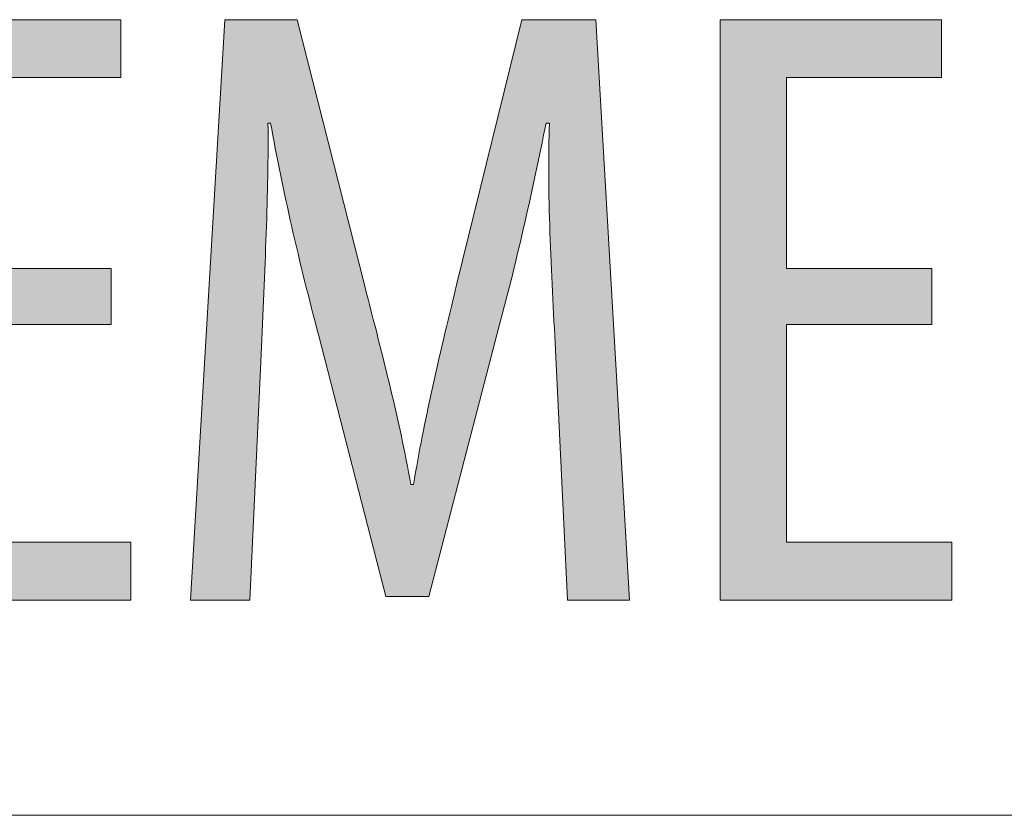
# Model space of a CAD drawing. Units: inches. Extents: x 18 to 186, y 116 to 180.
# Drawn here: x 169 to 172, y 178 to 180 of the extents above; entities that cross this region are included whole.
import ezdxf

# ---------------------------------------------------------------- set-up
doc = ezdxf.new("R2010")
doc.units = ezdxf.units.IN
doc.layers.add('EN', color=7, linetype='Continuous', lineweight=0)

# ---------------------------------------------------------------- blocks, each defined once
blk = doc.blocks.new('BLOCK_64')
at = {"layer": 'EN', "color": 7}
blk.add_line((156.468, 177.742), (178.1073, 177.742), dxfattribs=at)
blk = doc.blocks.new('BLOCK_63')
at = {"layer": 'EN'}
blk.add_blockref('BLOCK_64', (0, 0), dxfattribs=at)
blk = doc.blocks.new('BLOCK_71')
at = {"layer": 'EN', "linetype": 'Continuous', "lineweight": 0}
h = blk.add_hatch(color=7, dxfattribs=at)
h.dxf.hatch_style = 2
h.paths.add_polyline_path([(168.9516, 179.5332), (168.9516, 179.3499), (168.4748, 179.3499), (168.4748, 178.6363), (169.0164, 178.6363), (169.0164, 178.4473), (168.2574, 178.4473), (168.2574, 180.3485), (168.9826, 180.3485), (168.9826, 180.1595), (168.4748, 180.1595), (168.4748, 179.5332)])
h = blk.add_hatch(color=7, dxfattribs=at)
h.dxf.hatch_style = 2
h.paths.add_polyline_path([(170.4075, 179.2654), (170.4061, 179.2906), (170.4047, 179.3159), (170.4033, 179.3414), (170.4019, 179.367), (170.4006, 179.3928), (170.3992, 179.4186), (170.3979, 179.4445), (170.3966, 179.4704), (170.3954, 179.4964), (170.3942, 179.5223), (170.3931, 179.5483), (170.392, 179.5741), (170.391, 179.6), (170.39, 179.6257), (170.3891, 179.6514), (170.3883, 179.6769), (170.3876, 179.7023), (170.3869, 179.7275), (170.3864, 179.7526), (170.3859, 179.7774), (170.3855, 179.802), (170.3853, 179.8264), (170.3851, 179.8505), (170.3851, 179.8743), (170.3852, 179.8978), (170.3854, 179.921), (170.3857, 179.9438), (170.3862, 179.9663), (170.3868, 179.9884), (170.3875, 180.01), (170.3875, 180.01), (170.3874, 180.01), (170.3872, 180.01), (170.387, 180.01), (170.3867, 180.01), (170.3864, 180.01), (170.386, 180.01), (170.3856, 180.01), (170.3852, 180.01), (170.3847, 180.01), (170.3842, 180.01), (170.3837, 180.01), (170.3831, 180.01), (170.3826, 180.01), (170.382, 180.01), (170.3815, 180.01), (170.3809, 180.01), (170.3804, 180.01), (170.3799, 180.01), (170.3794, 180.01), (170.3789, 180.01), (170.3784, 180.01), (170.378, 180.01), (170.3777, 180.01), (170.3773, 180.01), (170.377, 180.01), (170.3768, 180.01), (170.3766, 180.01), (170.3765, 180.01), (170.3765, 180.01), (170.3722, 179.9888), (170.3679, 179.9675), (170.3635, 179.9461), (170.3591, 179.9246), (170.3546, 179.903), (170.3501, 179.8813), (170.3455, 179.8595), (170.3408, 179.8377), (170.3361, 179.8157), (170.3314, 179.7938), (170.3265, 179.7717), (170.3217, 179.7497), (170.3167, 179.7275), (170.3117, 179.7054), (170.3067, 179.6832), (170.3016, 179.6609), (170.2964, 179.6387), (170.2912, 179.6164), (170.286, 179.5941), (170.2806, 179.5718), (170.2752, 179.5496), (170.2698, 179.5273), (170.2643, 179.505), (170.2588, 179.4828), (170.2531, 179.4605), (170.2475, 179.4383), (170.2418, 179.4162), (170.236, 179.394), (170.2301, 179.372), (170.2242, 179.3499), (170.2235, 179.347), (170.2213, 179.3386), (170.2178, 179.325), (170.213, 179.3066), (170.2071, 179.2839), (170.2002, 179.2573), (170.1923, 179.227), (170.1836, 179.1936), (170.1742, 179.1574), (170.1642, 179.1189), (170.1537, 179.0783), (170.1427, 179.0362), (170.1315, 178.9929), (170.12, 178.9488), (170.1085, 178.9043), (170.0969, 178.8598), (170.0855, 178.8157), (170.0742, 178.7724), (170.0633, 178.7303), (170.0527, 178.6898), (170.0427, 178.6512), (170.0333, 178.615), (170.0247, 178.5816), (170.0168, 178.5514), (170.0099, 178.5247), (170.004, 178.502), (169.9992, 178.4837), (169.9957, 178.4701), (169.9935, 178.4616), (169.9927, 178.4587), (169.9923, 178.4587), (169.9909, 178.4587), (169.9888, 178.4587), (169.9859, 178.4587), (169.9823, 178.4587), (169.9781, 178.4587), (169.9733, 178.4587), (169.968, 178.4587), (169.9623, 178.4587), (169.9562, 178.4587), (169.9498, 178.4587), (169.9431, 178.4587), (169.9363, 178.4587), (169.9293, 178.4587), (169.9223, 178.4587), (169.9152, 178.4587), (169.9083, 178.4587), (169.9014, 178.4587), (169.8948, 178.4587), (169.8884, 178.4587), (169.8823, 178.4587), (169.8765, 178.4587), (169.8713, 178.4587), (169.8665, 178.4587), (169.8623, 178.4587), (169.8587, 178.4587), (169.8558, 178.4587), (169.8536, 178.4587), (169.8523, 178.4587), (169.8518, 178.4587), (169.8511, 178.4615), (169.849, 178.4696), (169.8457, 178.4826), (169.8411, 178.5002), (169.8355, 178.522), (169.8289, 178.5476), (169.8215, 178.5766), (169.8132, 178.6086), (169.8043, 178.6433), (169.7947, 178.6803), (169.7847, 178.7191), (169.7743, 178.7595), (169.7636, 178.801), (169.7527, 178.8433), (169.7417, 178.886), (169.7308, 178.9286), (169.7199, 178.9709), (169.7092, 179.0125), (169.6988, 179.0528), (169.6888, 179.0917), (169.6792, 179.1287), (169.6703, 179.1634), (169.662, 179.1954), (169.6546, 179.2244), (169.648, 179.25), (169.6424, 179.2717), (169.6378, 179.2893), (169.6345, 179.3024), (169.6324, 179.3105), (169.6317, 179.3133), (169.6252, 179.3375), (169.6189, 179.3617), (169.6126, 179.3858), (169.6064, 179.4098), (169.6002, 179.4338), (169.5942, 179.4577), (169.5882, 179.4816), (169.5823, 179.5054), (169.5765, 179.5291), (169.5707, 179.5528), (169.5651, 179.5764), (169.5595, 179.5999), (169.554, 179.6233), (169.5486, 179.6467), (169.5432, 179.67), (169.538, 179.6933), (169.5328, 179.7164), (169.5277, 179.7395), (169.5228, 179.7625), (169.5179, 179.7854), (169.5131, 179.8083), (169.5083, 179.831), (169.5037, 179.8537), (169.4992, 179.8763), (169.4947, 179.8988), (169.4904, 179.9212), (169.4861, 179.9436), (169.4819, 179.9658), (169.4779, 179.988), (169.4739, 180.01), (169.4739, 180.01), (169.4738, 180.01), (169.4737, 180.01), (169.4735, 180.01), (169.4733, 180.01), (169.473, 180.01), (169.4727, 180.01), (169.4724, 180.01), (169.472, 180.01), (169.4717, 180.01), (169.4713, 180.01), (169.4709, 180.01), (169.4704, 180.01), (169.47, 180.01), (169.4696, 180.01), (169.4692, 180.01), (169.4687, 180.01), (169.4683, 180.01), (169.4679, 180.01), (169.4675, 180.01), (169.4671, 180.01), (169.4668, 180.01), (169.4665, 180.01), (169.4662, 180.01), (169.4659, 180.01), (169.4657, 180.01), (169.4655, 180.01), (169.4654, 180.01), (169.4653, 180.01), (169.4653, 180.01), (169.4655, 179.9876), (169.4657, 179.9649), (169.4657, 179.9419), (169.4656, 179.9187), (169.4655, 179.8952), (169.4652, 179.8715), (169.4648, 179.8476), (169.4644, 179.8234), (169.4639, 179.799), (169.4633, 179.7744), (169.4626, 179.7496), (169.4619, 179.7246), (169.4611, 179.6995), (169.4603, 179.6741), (169.4594, 179.6486), (169.4584, 179.6229), (169.4574, 179.5971), (169.4564, 179.5711), (169.4554, 179.545), (169.4543, 179.5188), (169.4532, 179.4924), (169.452, 179.466), (169.4509, 179.4394), (169.4497, 179.4127), (169.4486, 179.386), (169.4474, 179.3592), (169.4463, 179.3323), (169.4451, 179.3053), (169.444, 179.2783), (169.4429, 179.2512), (169.4428, 179.2486), (169.4424, 179.241), (169.4419, 179.2287), (169.4411, 179.2122), (169.4402, 179.1917), (169.4391, 179.1676), (169.4378, 179.1404), (169.4364, 179.1102), (169.4349, 179.0776), (169.4333, 179.0428), (169.4317, 179.0063), (169.4299, 178.9683), (169.4281, 178.9292), (169.4263, 178.8894), (169.4245, 178.8493), (169.4226, 178.8092), (169.4208, 178.7694), (169.419, 178.7303), (169.4173, 178.6923), (169.4156, 178.6558), (169.414, 178.621), (169.4125, 178.5883), (169.4111, 178.5582), (169.4099, 178.5309), (169.4088, 178.5069), (169.4078, 178.4864), (169.4071, 178.4698), (169.4065, 178.4576), (169.4061, 178.45), (169.406, 178.4473), (169.4054, 178.4473), (169.4035, 178.4473), (169.4006, 178.4473), (169.3966, 178.4473), (169.3916, 178.4473), (169.3858, 178.4473), (169.3792, 178.4473), (169.3719, 178.4473), (169.364, 178.4473), (169.3556, 178.4473), (169.3467, 178.4473), (169.3375, 178.4473), (169.3281, 178.4473), (169.3184, 178.4473), (169.3087, 178.4473), (169.299, 178.4473), (169.2894, 178.4473), (169.2799, 178.4473), (169.2707, 178.4473), (169.2618, 178.4473), (169.2534, 178.4473), (169.2455, 178.4473), (169.2382, 178.4473), (169.2316, 178.4473), (169.2258, 178.4473), (169.2208, 178.4473), (169.2168, 178.4473), (169.2139, 178.4473), (169.212, 178.4473), (169.2114, 178.4473), (169.2117, 178.4535), (169.2128, 178.4716), (169.2145, 178.5006), (169.2169, 178.5397), (169.2197, 178.5882), (169.2231, 178.6451), (169.227, 178.7096), (169.2312, 178.7808), (169.2358, 178.858), (169.2407, 178.9402), (169.2458, 179.0267), (169.2512, 179.1165), (169.2566, 179.2089), (169.2622, 179.303), (169.2679, 179.3979), (169.2735, 179.4928), (169.2791, 179.5869), (169.2846, 179.6793), (169.2899, 179.7691), (169.2951, 179.8556), (169.3, 179.9379), (169.3046, 180.015), (169.3088, 180.0863), (169.3126, 180.1508), (169.316, 180.2077), (169.3189, 180.2561), (169.3212, 180.2953), (169.3229, 180.3243), (169.324, 180.3423), (169.3244, 180.3485), (169.3251, 180.3485), (169.3274, 180.3485), (169.331, 180.3485), (169.3359, 180.3485), (169.3419, 180.3485), (169.349, 180.3485), (169.3571, 180.3485), (169.366, 180.3485), (169.3756, 180.3485), (169.3858, 180.3485), (169.3966, 180.3485), (169.4078, 180.3485), (169.4193, 180.3485), (169.4311, 180.3485), (169.4429, 180.3485), (169.4547, 180.3485), (169.4664, 180.3485), (169.478, 180.3485), (169.4892, 180.3485), (169.4999, 180.3485), (169.5102, 180.3485), (169.5198, 180.3485), (169.5287, 180.3485), (169.5367, 180.3485), (169.5438, 180.3485), (169.5499, 180.3485), (169.5548, 180.3485), (169.5584, 180.3485), (169.5606, 180.3485), (169.5614, 180.3485), (169.5621, 180.3457), (169.5642, 180.3374), (169.5676, 180.3242), (169.5721, 180.3063), (169.5777, 180.2841), (169.5843, 180.2581), (169.5917, 180.2287), (169.6, 180.1961), (169.6089, 180.1608), (169.6184, 180.1233), (169.6284, 180.0837), (169.6388, 180.0427), (169.6494, 180.0005), (169.6603, 179.9575), (169.6713, 179.9141), (169.6823, 179.8707), (169.6931, 179.8277), (169.7038, 179.7855), (169.7142, 179.7444), (169.7242, 179.7049), (169.7337, 179.6673), (169.7426, 179.6321), (169.7509, 179.5995), (169.7583, 179.57), (169.7649, 179.544), (169.7705, 179.5219), (169.775, 179.504), (169.7784, 179.4907), (169.7805, 179.4825), (169.7812, 179.4797), (169.7876, 179.4548), (169.7939, 179.4303), (169.8001, 179.4062), (169.8062, 179.3825), (169.8122, 179.3591), (169.8181, 179.3361), (169.8239, 179.3133), (169.8296, 179.2909), (169.8352, 179.2687), (169.8407, 179.2467), (169.8461, 179.225), (169.8515, 179.2034), (169.8567, 179.1821), (169.8618, 179.1609), (169.8669, 179.1398), (169.8719, 179.1188), (169.8767, 179.098), (169.8816, 179.0772), (169.8863, 179.0564), (169.8909, 179.0357), (169.8955, 179.015), (169.9, 178.9942), (169.9044, 178.9735), (169.9088, 178.9526), (169.9131, 178.9317), (169.9173, 178.9107), (169.9214, 178.8896), (169.9255, 178.8683), (169.9295, 178.8469), (169.9335, 178.8253), (169.9335, 178.8253), (169.9336, 178.8253), (169.9337, 178.8253), (169.9339, 178.8253), (169.9341, 178.8253), (169.9344, 178.8253), (169.9347, 178.8253), (169.935, 178.8253), (169.9353, 178.8253), (169.9357, 178.8253), (169.9361, 178.8253), (169.9365, 178.8253), (169.9369, 178.8253), (169.9373, 178.8253), (169.9378, 178.8253), (169.9382, 178.8253), (169.9386, 178.8253), (169.939, 178.8253), (169.9395, 178.8253), (169.9398, 178.8253), (169.9402, 178.8253), (169.9406, 178.8253), (169.9409, 178.8253), (169.9412, 178.8253), (169.9414, 178.8253), (169.9417, 178.8253), (169.9418, 178.8253), (169.942, 178.8253), (169.9421, 178.8253), (169.9421, 178.8253), (169.9458, 178.8469), (169.9495, 178.8682), (169.9532, 178.8894), (169.957, 178.9105), (169.9609, 178.9313), (169.9648, 178.9521), (169.9688, 178.9728), (169.9728, 178.9933), (169.9769, 179.0139), (169.9811, 179.0344), (169.9853, 179.055), (169.9896, 179.0755), (169.994, 179.0961), (169.9984, 179.1169), (170.003, 179.1377), (170.0076, 179.1586), (170.0123, 179.1797), (170.0171, 179.201), (170.022, 179.2225), (170.027, 179.2442), (170.0321, 179.2662), (170.0373, 179.2884), (170.0426, 179.311), (170.048, 179.3339), (170.0536, 179.3571), (170.0592, 179.3808), (170.065, 179.4048), (170.0708, 179.4293), (170.0768, 179.4542), (170.083, 179.4797), (170.0837, 179.4825), (170.0857, 179.4907), (170.089, 179.504), (170.0934, 179.5219), (170.0989, 179.544), (170.1053, 179.57), (170.1125, 179.5995), (170.1206, 179.6321), (170.1293, 179.6673), (170.1385, 179.7049), (170.1483, 179.7444), (170.1584, 179.7855), (170.1688, 179.8277), (170.1794, 179.8707), (170.1901, 179.9141), (170.2008, 179.9575), (170.2114, 180.0005), (170.2218, 180.0427), (170.232, 180.0837), (170.2417, 180.1233), (170.251, 180.1608), (170.2597, 180.1961), (170.2677, 180.2287), (170.275, 180.2581), (170.2814, 180.2841), (170.2869, 180.3063), (170.2913, 180.3242), (170.2945, 180.3374), (170.2966, 180.3457), (170.2973, 180.3485), (170.2981, 180.3485), (170.3004, 180.3485), (170.3041, 180.3485), (170.3091, 180.3485), (170.3152, 180.3485), (170.3225, 180.3485), (170.3307, 180.3485), (170.3398, 180.3485), (170.3497, 180.3485), (170.3602, 180.3485), (170.3712, 180.3485), (170.3826, 180.3485), (170.3944, 180.3485), (170.4064, 180.3485), (170.4185, 180.3485), (170.4306, 180.3485), (170.4426, 180.3485), (170.4544, 180.3485), (170.4659, 180.3485), (170.4769, 180.3485), (170.4874, 180.3485), (170.4973, 180.3485), (170.5064, 180.3485), (170.5146, 180.3485), (170.5218, 180.3485), (170.528, 180.3485), (170.533, 180.3485), (170.5367, 180.3485), (170.539, 180.3485), (170.5398, 180.3485), (170.5402, 180.3423), (170.5412, 180.3243), (170.5429, 180.2953), (170.5452, 180.2561), (170.548, 180.2077), (170.5513, 180.1508), (170.555, 180.0863), (170.5591, 180.015), (170.5636, 179.9379), (170.5684, 179.8556), (170.5734, 179.7691), (170.5786, 179.6793), (170.584, 179.5869), (170.5894, 179.4928), (170.5949, 179.3979), (170.6004, 179.303), (170.6059, 179.2089), (170.6112, 179.1165), (170.6165, 179.0267), (170.6215, 178.9402), (170.6262, 178.858), (170.6307, 178.7808), (170.6348, 178.7096), (170.6386, 178.6451), (170.6419, 178.5882), (170.6447, 178.5397), (170.647, 178.5006), (170.6486, 178.4716), (170.6497, 178.4535), (170.65, 178.4473), (170.6494, 178.4473), (170.6475, 178.4473), (170.6444, 178.4473), (170.6402, 178.4473), (170.635, 178.4473), (170.6289, 178.4473), (170.622, 178.4473), (170.6144, 178.4473), (170.6061, 178.4473), (170.5974, 178.4473), (170.5881, 178.4473), (170.5785, 178.4473), (170.5686, 178.4473), (170.5586, 178.4473), (170.5484, 178.4473), (170.5383, 178.4473), (170.5282, 178.4473), (170.5183, 178.4473), (170.5087, 178.4473), (170.4995, 178.4473), (170.4907, 178.4473), (170.4824, 178.4473), (170.4748, 178.4473), (170.4679, 178.4473), (170.4618, 178.4473), (170.4567, 178.4473), (170.4525, 178.4473), (170.4494, 178.4473), (170.4475, 178.4473), (170.4468, 178.4473), (170.4467, 178.45), (170.4463, 178.4578), (170.4457, 178.4702), (170.4449, 178.4871), (170.4439, 178.5079), (170.4427, 178.5324), (170.4414, 178.5602), (170.4399, 178.5908), (170.4383, 178.624), (170.4366, 178.6594), (170.4348, 178.6966), (170.433, 178.7353), (170.4311, 178.775), (170.4291, 178.8155), (170.4272, 178.8564), (170.4252, 178.8972), (170.4232, 178.9377), (170.4213, 178.9774), (170.4195, 179.0161), (170.4177, 179.0533), (170.416, 179.0887), (170.4144, 179.1219), (170.4129, 179.1525), (170.4116, 179.1803), (170.4104, 179.2048), (170.4094, 179.2256), (170.4086, 179.2425), (170.408, 179.2549), (170.4076, 179.2627)])
h = blk.add_hatch(color=7, dxfattribs=at)
h.dxf.hatch_style = 2
h.paths.add_polyline_path([(171.6409, 179.5332), (171.6409, 179.3499), (171.1641, 179.3499), (171.1641, 178.6363), (171.7056, 178.6363), (171.7056, 178.4473), (170.947, 178.4473), (170.947, 180.3485), (171.6719, 180.3485), (171.6719, 180.1595), (171.1641, 180.1595), (171.1641, 179.5332)])
at = {"layer": 'EN'}
for points in [[(168.9516, 179.3499), (168.4748, 179.3499), (168.4748, 178.6363), (169.0164, 178.6363), (169.0164, 178.4473), (168.2574, 178.4473), (168.2574, 180.3485), (168.9826, 180.3485), (168.9826, 180.1595), (168.4748, 180.1595), (168.4748, 179.5332), (168.9516, 179.5332)], [(171.6409, 179.3499), (171.1641, 179.3499), (171.1641, 178.6363), (171.7056, 178.6363), (171.7056, 178.4473), (170.947, 178.4473), (170.947, 180.3485), (171.6719, 180.3485), (171.6719, 180.1595), (171.1641, 180.1595), (171.1641, 179.5332), (171.6409, 179.5332)]]:
    blk.add_lwpolyline(points, close=True, dxfattribs=at)
blk.add_open_spline([(170.4075, 179.2654), (170.3934, 179.5163), (170.3793, 179.7956), (170.3875, 180.01), (170.3875, 180.01), (170.3765, 180.01), (170.3765, 180.01), (170.3341, 179.7985), (170.2835, 179.5699), (170.2242, 179.3499), (170.2242, 179.3499), (169.9927, 178.4587), (169.9927, 178.4587), (169.9927, 178.4587), (169.8518, 178.4587), (169.8518, 178.4587), (169.8518, 178.4587), (169.6317, 179.3133), (169.6317, 179.3133), (169.5669, 179.5558), (169.5132, 179.7899), (169.4739, 180.01), (169.4739, 180.01), (169.4653, 180.01), (169.4653, 180.01), (169.4684, 179.7871), (169.4539, 179.522), (169.4429, 179.2512), (169.4429, 179.2512), (169.406, 178.4473), (169.406, 178.4473), (169.406, 178.4473), (169.2114, 178.4473), (169.2114, 178.4473), (169.2114, 178.4473), (169.3244, 180.3485), (169.3244, 180.3485), (169.3244, 180.3485), (169.5614, 180.3485), (169.5614, 180.3485), (169.5614, 180.3485), (169.7812, 179.4797), (169.7812, 179.4797), (169.846, 179.2287), (169.8942, 179.0425), (169.9335, 178.8253), (169.9335, 178.8253), (169.9421, 178.8253), (169.9421, 178.8253), (169.9786, 179.0425), (170.021, 179.223), (170.083, 179.4797), (170.083, 179.4797), (170.2973, 180.3485), (170.2973, 180.3485), (170.2973, 180.3485), (170.5398, 180.3485), (170.5398, 180.3485), (170.5398, 180.3485), (170.65, 178.4473), (170.65, 178.4473), (170.65, 178.4473), (170.4468, 178.4473), (170.4468, 178.4473), (170.4468, 178.4473), (170.4075, 179.2654), (170.4075, 179.2654)], degree=3, knots=[0, 0, 0, 0, 1, 1, 1, 2, 2, 2, 3, 3, 3, 4, 4, 4, 5, 5, 5, 6, 6, 6, 7, 7, 7, 8, 8, 8, 9, 9, 9, 10, 10, 10, 11, 11, 11, 12, 12, 12, 13, 13, 13, 14, 14, 14, 15, 15, 15, 16, 16, 16, 17, 17, 17, 18, 18, 18, 19, 19, 19, 20, 20, 20, 21, 21, 21, 22, 22, 22, 22], dxfattribs=at)

msp = doc.modelspace()

# ---------------------------------------------------------------- block references
at = {"layer": 'EN'}
for name in ['BLOCK_71', 'BLOCK_63']:
    msp.add_blockref(name, (0, 0), dxfattribs=at)

doc.saveas('drawing.dxf')
